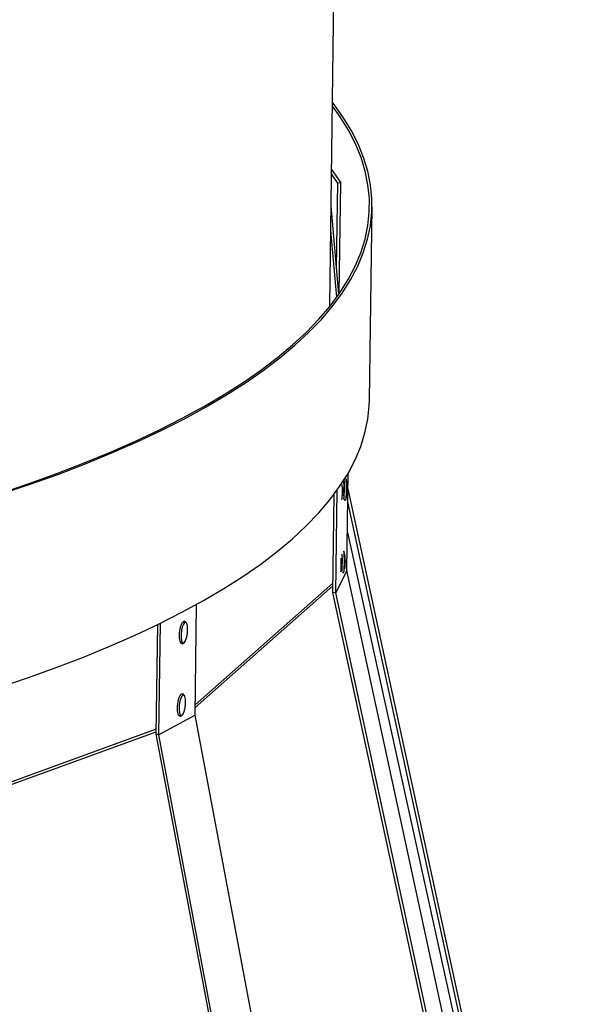
# Model space of a CAD drawing. Units: inches. Extents: x 2 to 154, y 1 to 99.
# Drawn here: x 143 to 144, y 37 to 40 of the extents above; entities that cross this region are included whole.
import ezdxf

# ---------------------------------------------------------------- set-up
doc = ezdxf.new("R2010")
doc.units = ezdxf.units.IN
doc.header["$MEASUREMENT"] = 0
doc.linetypes.add('SLD-Solid', pattern=[0])

msp = doc.modelspace()

# ---------------------------------------------------------------- linework, layer by layer
at = {"color": 7, "linetype": 'SLD-Solid', "lineweight": 30}
for p, q in [((143.5782, 39.089), (143.6245, 42.5125)), ((143.5842, 39.5357), (143.6143, 39.4917)), ((143.6045, 39.4912), (143.584, 39.5212)), ((143.6007, 39.2132), (143.6045, 39.4912)), ((143.6143, 39.4917), (143.6045, 39.4912)), ((143.6094, 39.1278), (143.6143, 39.4917)), ((143.6085, 39.1266), (143.5826, 39.4158)), ((143.7085, 38.7774), (143.7171, 39.4135)), ((143.6011, 39.1161), (143.5815, 39.335)), ((143.6346, 38.2183), (143.6389, 38.5383)), ((143.5882, 38.1454), (143.5926, 38.4684)), ((143.5981, 38.1448), (143.6027, 38.4822)), ((143.6196, 38.4673), (143.6198, 38.4799)), ((144.3717, 35.1093), (143.6382, 38.4865)), ((144.3619, 35.1088), (143.6376, 38.4436)), ((143.6362, 38.3429), (144.2277, 35.6545)), ((143.6159, 38.2288), (143.6161, 38.2415)), ((143.6346, 38.2183), (143.5981, 38.1448)), ((143.6251, 38.2142), (143.625, 38.2137)), ((144.4184, 34.5916), (143.6346, 38.2183)), ((143.5981, 38.1448), (143.5882, 38.1454)), ((144.372, 34.5187), (143.5882, 38.1454)), ((144.3819, 34.5181), (143.5981, 38.1448)), ((143.1355, 37.743), (143.1404, 38.1068)), ((143.0166, 37.6787), (143.0216, 38.0451)), ((143.0079, 37.6803), (143.0127, 38.0408)), ((143.1355, 37.743), (143.0166, 37.6787)), ((143.8339, 34.0341), (143.1355, 37.743)), ((143.7063, 33.9714), (143.0079, 37.6803)), ((143.0166, 37.6787), (143.0079, 37.6803)), ((143.7151, 33.9698), (143.0166, 37.6787))]:
    msp.add_line(p, q, dxfattribs=at)
at = {"color": 8, "linetype": 'SLD-Solid', "lineweight": 30}
for p, q in [((143.6179, 38.4673), (143.6196, 38.4673)), ((143.6181, 38.4798), (143.6198, 38.4799)), ((143.6244, 38.4632), (143.6243, 38.4637)), ((143.6149, 38.2414), (143.6161, 38.2415)), ((143.6147, 38.2287), (143.6159, 38.2288)), ((143.1359, 37.7773), (143.5887, 38.1768)), ((143.1358, 37.7678), (143.5885, 38.1673)), ((143.0979, 37.7509), (143.1007, 37.7591)), ((142.0472, 37.348), (143.0081, 37.6975)), ((142.047, 37.3388), (143.008, 37.6884))]:
    msp.add_line(p, q, dxfattribs=at)
at = {"color": 7, "linetype": 'SLD-Solid', "lineweight": 30, "flags": 128}
for points in [[(139.8132, 38.0395), (139.9596, 38.0474), (140.1048, 38.0567), (140.2489, 38.0672), (140.3916, 38.0792), (140.5328, 38.0924), (140.6724, 38.107), (140.8103, 38.1228), (140.9464, 38.1399), (141.0804, 38.1583), (141.2123, 38.178), (141.3419, 38.1988), (141.4692, 38.2209), (141.594, 38.2442), (141.7162, 38.2686), (141.8357, 38.2942), (141.9523, 38.3209), (142.066, 38.3487), (142.1766, 38.3775), (142.2841, 38.4074), (142.3883, 38.4383), (142.4891, 38.4702), (142.5865, 38.5031), (142.6804, 38.5368), (142.7706, 38.5715), (142.8571, 38.607), (142.9398, 38.6433), (143.0186, 38.6804), (143.0935, 38.7183), (143.1643, 38.7569), (143.2311, 38.7962), (143.2937, 38.8361), (143.3521, 38.8766), (143.4062, 38.9177), (143.456, 38.9594), (143.5014, 39.0015), (143.5425, 39.0441), (143.579, 39.0871), (143.6111, 39.1304), (143.6387, 39.1741), (143.6618, 39.2181), (143.6803, 39.2623), (143.6942, 39.3067), (143.7035, 39.3513), (143.7082, 39.396), (143.7083, 39.4408), (143.7038, 39.4856), (143.6948, 39.5304), (143.6811, 39.5752), (143.6628, 39.6199), (143.64, 39.6644), (143.6127, 39.7088), (143.5876, 39.744)], [(139.8149, 38.0371), (139.9615, 38.045), (140.107, 38.0542), (140.2513, 38.0648), (140.3942, 38.0768), (140.5357, 38.09), (140.6756, 38.1046), (140.8137, 38.1205), (140.95, 38.1377), (141.0842, 38.1561), (141.2164, 38.1758), (141.3462, 38.1967), (141.4737, 38.2188), (141.5987, 38.2421), (141.7211, 38.2666), (141.8408, 38.2922), (141.9576, 38.3189), (142.0715, 38.3467), (142.1823, 38.3756), (142.29, 38.4056), (142.3944, 38.4366), (142.4954, 38.4685), (142.5929, 38.5014), (142.687, 38.5352), (142.7773, 38.5699), (142.864, 38.6055), (142.9468, 38.6419), (143.0258, 38.6791), (143.1008, 38.717), (143.1717, 38.7557), (143.2386, 38.795), (143.3013, 38.835), (143.3598, 38.8756), (143.414, 38.9168), (143.4639, 38.9585), (143.5094, 39.0007), (143.5505, 39.0433), (143.5872, 39.0864), (143.6193, 39.1298), (143.6469, 39.1736), (143.67, 39.2176), (143.6885, 39.2619), (143.7025, 39.3064), (143.7118, 39.3511), (143.7165, 39.3958), (143.7167, 39.4407), (143.7122, 39.4856), (143.7031, 39.5305), (143.6894, 39.5753), (143.6711, 39.6201), (143.6482, 39.6647), (143.6208, 39.7092), (143.5889, 39.7534), (143.5878, 39.7548)], [(142.3704, 37.7957), (142.3858, 37.8004), (142.4868, 37.8323), (142.5843, 37.8652), (142.6784, 37.8991), (142.7687, 37.9338), (142.8554, 37.9693), (142.9382, 38.0057), (143.0172, 38.0429), (143.0922, 38.0809), (143.1631, 38.1195), (143.23, 38.1589), (143.2927, 38.1989), (143.3512, 38.2395), (143.4054, 38.2806), (143.4553, 38.3223), (143.5008, 38.3645), (143.5419, 38.4072), (143.5786, 38.4502), (143.6107, 38.4937), (143.6383, 38.5374), (143.6614, 38.5815), (143.68, 38.6258), (143.6939, 38.6702), (143.7032, 38.7149), (143.708, 38.7597), (143.7085, 38.7774)], [(143.625, 38.4528), (143.6247, 38.4563), (143.6246, 38.4567)], [(143.6247, 38.279), (143.625, 38.2815), (143.6252, 38.2817)], [(143.0971, 37.9798), (143.101, 37.9828), (143.1049, 37.9899), (143.108, 38.0003), (143.1101, 38.0124), (143.1108, 38.0248), (143.1101, 38.0357), (143.108, 38.0436), (143.1048, 38.0475), (143.1009, 38.0469), (143.097, 38.0417), (143.0934, 38.0328), (143.0907, 38.0214), (143.0893, 38.0089), (143.0893, 37.997), (143.0908, 37.9875), (143.0935, 37.9815), (143.0971, 37.9798)]]:
    msp.add_lwpolyline(points, dxfattribs=at)
at = {"color": 8, "linetype": 'SLD-Solid', "lineweight": 30, "flags": 128}
msp.add_lwpolyline([(143.1009, 37.8064), (143.0985, 37.8092), (143.0947, 37.8089), (143.0907, 37.8042), (143.0871, 37.7956), (143.0843, 37.7844), (143.0828, 37.7719), (143.0827, 37.7599), (143.084, 37.7501), (143.0866, 37.7437), (143.0901, 37.7416), (143.094, 37.7441), (143.0979, 37.7509), (143.0979, 37.7509)], dxfattribs=at)
at = {"color": 7, "linetype": 'SLD-Solid', "lineweight": 30}
for centre, radius, start, end in [((143.4107, 38.4829), 0.2091, 359.1879, 4.7646), ((143.5072, 38.4868), 0.1292, 344.4857, 15.014), ((143.1446, 38.4884), 0.4885, 355.7559, 3.7433), ((143.4912, 38.4681), 0.1284, 352.0806, 359.6588), ((143.5004, 38.2482), 0.1292, 344.4857, 15.014), ((143.4078, 38.2445), 0.2083, 359.181, 3.8682), ((143.4796, 38.2299), 0.1363, 353.4272, 359.5118)]:
    msp.add_arc(centre, radius, start, end, dxfattribs=at)
at = {"color": 8, "linetype": 'SLD-Solid', "lineweight": 30}
for centre, radius, start, end in [((143.2889, 38.489), 0.3365, 355.6117, 3.3793), ((143.1036, 38.491), 0.5228, 355.8112, 2.8046), ((143.0722, 38.4886), 0.5496, 358.2271, 0.22), ((143.0383, 38.2512), 0.5813, 356.3929, 2.0534), ((143.1098, 38.2495), 0.5165, 356.0837, 3.5798), ((143.0414, 38.25), 0.5771, 357.9182, 0.5273)]:
    msp.add_arc(centre, radius, start, end, dxfattribs=at)
at = {"color": 7, "linetype": 'SLD-Solid', "lineweight": 30}
for points, knots in [([(143.6212, 38.4663), (143.6213, 38.4663), (143.6217, 38.4663), (143.6225, 38.466), (143.6234, 38.4655), (143.6239, 38.4649), (143.6241, 38.4645), (143.6243, 38.4641), (143.6243, 38.4639), (143.6243, 38.4638), (143.6243, 38.4638), (143.6243, 38.4638)], [0, 0, 0, 0, 0.028526, 0.223405, 0.378629, 0.510715, 0.621957, 0.66691, 0.832862, 0.988314, 1, 1, 1, 1]), ([(143.6252, 38.4518), (143.6253, 38.4516), (143.6255, 38.4512), (143.6261, 38.4504), (143.6271, 38.4498), (143.6283, 38.4495), (143.6296, 38.4497), (143.6305, 38.4503), (143.6311, 38.4509), (143.6315, 38.4515), (143.6317, 38.452), (143.6318, 38.4523), (143.6318, 38.4525), (143.6318, 38.4526)], [0, 0, 0, 0, 0.088474, 0.176991, 0.277731, 0.385192, 0.499493, 0.589812, 0.66849, 0.741414, 0.819587, 0.937835, 1, 1, 1, 1]), ([(143.62, 38.2115), (143.6203, 38.2113), (143.6211, 38.211), (143.6224, 38.2111), (143.6234, 38.2115), (143.6241, 38.2121), (143.6246, 38.2127), (143.6248, 38.2132), (143.625, 38.2138), (143.6251, 38.2141), (143.6251, 38.2145), (143.6251, 38.2147)], [0, 0, 0, 0, 0.114564, 0.231509, 0.336917, 0.425779, 0.506327, 0.586089, 0.689832, 0.894063, 1, 1, 1, 1]), ([(143.1104, 38.0159), (143.1106, 38.0194), (143.1111, 38.0268), (143.1102, 38.037), (143.1081, 38.0447), (143.105, 38.0495), (143.0999, 38.0512), (143.0954, 38.0491), (143.0918, 38.0447), (143.0882, 38.0371), (143.0851, 38.0262), (143.0841, 38.018), (143.0835, 38.0139)], [0, 0, 0, 0, 0.095281, 0.207336, 0.321557, 0.417292, 0.495255, 0.571932, 0.659225, 0.774128, 0.888228, 1, 1, 1, 1]), ([(143.0835, 38.0139), (143.0835, 38.0139), (143.0831, 38.01), (143.0828, 38.0018), (143.0837, 37.9911), (143.0858, 37.9835), (143.0889, 37.9789), (143.0926, 37.9775), (143.0944, 37.9777), (143.0946, 37.9778)], [0, 0, 0, 0, 0.000154, 0.213624, 0.428208, 0.646992, 0.829537, 0.972098, 1, 1, 1, 1]), ([(143.0946, 37.9778), (143.0958, 37.9782), (143.0986, 37.9791), (143.102, 37.9835), (143.1057, 37.9911), (143.1086, 38.002), (143.1102, 38.0108), (143.1104, 38.0154), (143.1104, 38.0159)], [0, 0, 0, 0, 0.122351, 0.298355, 0.523454, 0.748038, 0.968131, 1, 1, 1, 1]), ([(143.0978, 37.7506), (143.0984, 37.7521), (143.1002, 37.7567), (143.1025, 37.7661), (143.1041, 37.7784), (143.1044, 37.7903), (143.1033, 37.8007), (143.101, 37.8076), (143.0975, 37.812), (143.0923, 37.8128), (143.0882, 37.8103), (143.0846, 37.8056), (143.081, 37.7973), (143.0783, 37.7866), (143.0774, 37.7791), (143.0771, 37.7758)], [0, 0, 0, 0, 0.04548, 0.133769, 0.22124, 0.308605, 0.396564, 0.486667, 0.556599, 0.616879, 0.674814, 0.747507, 0.83913, 0.928056, 1, 1, 1, 1]), ([(143.0771, 37.7758), (143.077, 37.7751), (143.0763, 37.7704), (143.0763, 37.7617), (143.0774, 37.7513), (143.0797, 37.7443), (143.0831, 37.74), (143.0883, 37.7391), (143.0925, 37.7415), (143.0954, 37.7453), (143.0971, 37.7491), (143.0978, 37.7506)], [0, 0, 0, 0, 0.026306, 0.174223, 0.323118, 0.475621, 0.594367, 0.69647, 0.794675, 0.917389, 1, 1, 1, 1])]:
    msp.add_open_spline(points, degree=3, knots=knots, dxfattribs=at)

doc.saveas('drawing.dxf')
